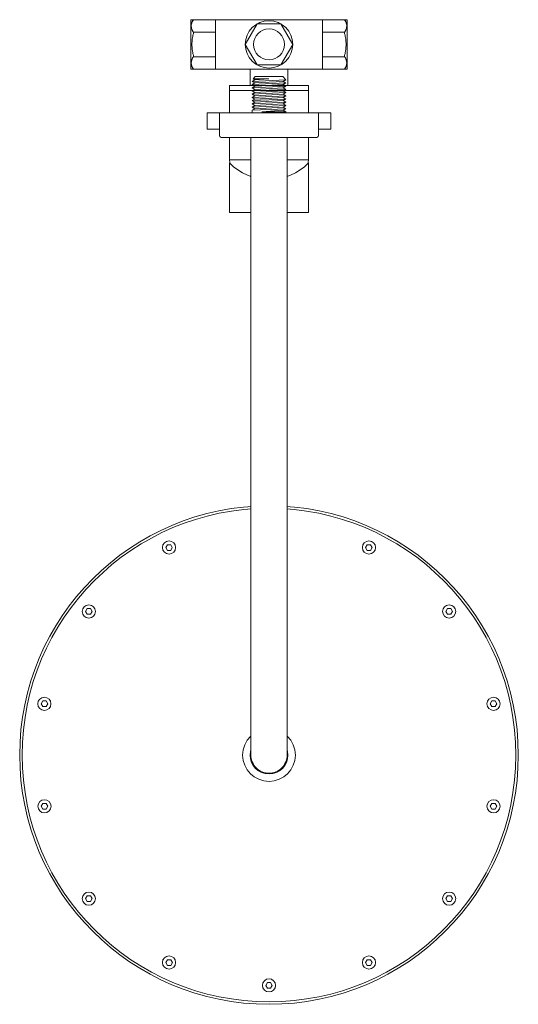
# Model space of a CAD drawing. Units: millimetres. Extents: x -1247 to 1373, y -983 to 730.
# Drawn here: x 613 to 915, y 127 to 724 of the extents above; entities that cross this region are included whole.
import ezdxf

# ---------------------------------------------------------------- set-up
doc = ezdxf.new("R2010")
doc.units = ezdxf.units.MM
doc.header["$LTSCALE"] = 10
doc.layers.add('平面図', color=7, linetype='Continuous')

# ---------------------------------------------------------------- blocks, each defined once
blk = doc.blocks.new('グループ-19')
at = {"color": 255, "linetype": 'Continuous', "lineweight": 0}
blk.add_wipeout([(740, 684.5), (788, 684.5), (788, 639.5), (740, 639.5)], dxfattribs=at)
at = {"color": 0, "linetype": 'Continuous', "lineweight": 0, "flags": 128}
blk.add_lwpolyline([(740, 684.5), (788, 684.5), (788, 639.5), (740, 639.5)], close=True, dxfattribs=at)
at = {"color": 255, "linetype": 'Continuous', "lineweight": 0}
blk.add_wipeout([(740, 684.5), (788, 684.5), (788, 681.5), (740, 681.5)], dxfattribs=at)
at = {"color": 0, "linetype": 'Continuous', "lineweight": 0, "flags": 128}
blk.add_lwpolyline([(740, 684.5), (788, 684.5), (788, 681.5), (740, 681.5)], close=True, dxfattribs=at)
blk = doc.blocks.new('グループ-20')
at = {"color": 255, "linetype": 'Continuous', "lineweight": 0}
blk.add_wipeout([(740, 639.5), (788, 639.5), (787.87, 637.72), (787.5, 635.97), (786.87, 634.3), (786.02, 632.73), (784.96, 631.3), (783.7, 630.03), (782.27, 628.95), (780.71, 628.09), (780.52, 628), (747.48, 628), (747.29, 628.09), (745.73, 628.95), (744.3, 630.03), (743.04, 631.3), (741.98, 632.73), (741.13, 634.3), (740.5, 635.97), (740.13, 637.72)], dxfattribs=at)
at = {"color": 0, "linetype": 'Continuous', "lineweight": 0, "flags": 128}
blk.add_lwpolyline([(740, 639.5), (788, 639.5, -0.292222), (780.71, 628.09), (780.52, 628), (747.48, 628), (747.29, 628.09, -0.292222)], format="xyb", close=True, dxfattribs=at)
at = {"color": 0}
blk.add_blockref('グループ-19', (0, 0), dxfattribs=at)
blk = doc.blocks.new('グループ-21')
at = {"color": 255, "linetype": 'Continuous', "lineweight": 0}
blk.add_wipeout([(740, 637.5), (740, 607.5), (788, 607.5), (788, 637.5), (785.54, 635.25), (782.87, 633.26), (780.01, 631.53), (777, 630.1), (773.86, 628.97), (770.63, 628.16), (767.33, 627.66), (764, 627.5), (760.67, 627.66), (757.37, 628.16), (754.14, 628.97), (751, 630.1), (747.99, 631.53), (745.13, 633.26), (742.46, 635.25)], dxfattribs=at)
at = {"color": 0, "linetype": 'Continuous', "lineweight": 0, "flags": 128}
blk.add_lwpolyline([(740, 637.5), (740, 607.5), (788, 607.5), (788, 637.5, -0.2), (764, 627.5, -0.2)], format="xyb", close=True, dxfattribs=at)
at = {"color": 0, "linetype": 'Continuous', "lineweight": 0}
blk.add_circle((764, 620), 4.5, dxfattribs=at)
blk = doc.blocks.new('グループ-22')
at = {"color": 255, "linetype": 'Continuous', "lineweight": 0}
blk.add_wipeout([(811.5, 721.95), (811.5, 697.05), (809.93, 694.5), (796.5, 694.5), (796.5, 724.5), (809.93, 724.5)], dxfattribs=at)
at = {"color": 0, "linetype": 'Continuous', "lineweight": 0}
for p, q in [((796.5, 717), (809.93, 717)), ((796.5, 702), (809.93, 702))]:
    blk.add_line(p, q, dxfattribs=at)
at = {"color": 0, "linetype": 'Continuous', "lineweight": 0, "flags": 128}
blk.add_lwpolyline([(811.5, 721.95), (811.5, 697.05), (809.93, 694.5), (796.5, 694.5), (796.5, 724.5), (809.93, 724.5)], close=True, dxfattribs=at)
at = {"color": 0, "linetype": 'Continuous', "lineweight": 0}
for points in [[(809.93, 724.5), (811.17, 722.8), (811.17, 718.7), (809.93, 717)], [(809.93, 702), (811.17, 700.3), (811.17, 696.2), (809.93, 694.5)]]:
    blk.add_open_spline(points, degree=2, dxfattribs=at)
blk = doc.blocks.new('グループ-23')
at = {"color": 0}
blk.add_blockref('グループ-22', (0, 0), dxfattribs=at)
at = {"color": 0, "linetype": 'Continuous', "lineweight": 0}
blk.add_open_spline([(809.67, 717), (811.86, 709.5), (809.67, 702)], degree=2, dxfattribs=at)
blk = doc.blocks.new('グループ-24')
at = {"color": 255, "linetype": 'Continuous', "lineweight": 0}
blk.add_wipeout([(716.5, 721.95), (716.5, 697.05), (718.07, 694.5), (731.5, 694.5), (731.5, 724.5), (718.07, 724.5)], dxfattribs=at)
at = {"color": 0, "linetype": 'Continuous', "lineweight": 0}
for p, q in [((731.5, 717), (718.07, 717)), ((731.5, 702), (718.07, 702))]:
    blk.add_line(p, q, dxfattribs=at)
at = {"color": 0, "linetype": 'Continuous', "lineweight": 0, "flags": 128}
blk.add_lwpolyline([(716.5, 721.95), (716.5, 697.05), (718.07, 694.5), (731.5, 694.5), (731.5, 724.5), (718.07, 724.5)], close=True, dxfattribs=at)
at = {"color": 0, "linetype": 'Continuous', "lineweight": 0}
for points in [[(718.07, 724.5), (716.83, 722.8), (716.83, 718.7), (718.07, 717)], [(718.07, 702), (716.83, 700.3), (716.83, 696.2), (718.07, 694.5)]]:
    blk.add_open_spline(points, degree=2, dxfattribs=at)
blk = doc.blocks.new('グループ-25')
at = {"color": 0}
blk.add_blockref('グループ-24', (0, 0), dxfattribs=at)
at = {"color": 0, "linetype": 'Continuous', "lineweight": 0}
blk.add_open_spline([(718.33, 717), (716.14, 709.5), (718.33, 702)], degree=2, dxfattribs=at)
blk = doc.blocks.new('グループ-26')
at = {"color": 255, "linetype": 'Continuous', "lineweight": 0}
blk.add_wipeout([(778.4, 709.5), (778.33, 708.09), (778.12, 706.69), (777.78, 705.32), (777.3, 703.99), (776.7, 702.71), (775.97, 701.5), (775.13, 700.36), (774.18, 699.32), (773.14, 698.37), (772, 697.53), (770.79, 696.8), (769.51, 696.2), (768.18, 695.72), (766.81, 695.38), (765.41, 695.17), (764, 695.1), (762.59, 695.17), (761.19, 695.38), (759.82, 695.72), (758.49, 696.2), (757.21, 696.8), (756, 697.53), (754.86, 698.37), (753.82, 699.32), (752.87, 700.36), (752.03, 701.5), (751.3, 702.71), (750.7, 703.99), (750.22, 705.32), (749.88, 706.69), (749.67, 708.09), (749.6, 709.5), (749.67, 710.91), (749.88, 712.31), (750.22, 713.68), (750.7, 715.01), (751.3, 716.29), (752.03, 717.5), (752.87, 718.64), (753.82, 719.68), (754.86, 720.63), (756, 721.47), (757.21, 722.2), (758.49, 722.8), (759.82, 723.28), (761.19, 723.62), (762.59, 723.83), (764, 723.9), (765.41, 723.83), (766.81, 723.62), (768.18, 723.28), (769.51, 722.8), (770.79, 722.2), (772, 721.47), (773.14, 720.63), (774.18, 719.68), (775.13, 718.64), (775.97, 717.5), (776.7, 716.29), (777.3, 715.01), (777.78, 713.68), (778.12, 712.31), (778.33, 710.91)], dxfattribs=at)
at = {"color": 0, "linetype": 'Continuous', "lineweight": 0}
blk.add_circle((764, 709.5), 14.4, dxfattribs=at)
at = {"color": 255, "linetype": 'Continuous', "lineweight": 0}
blk.add_wipeout([(749.6, 709.5), (756.8, 697.03), (771.2, 697.03), (778.4, 709.5), (771.2, 721.97), (756.8, 721.97)], dxfattribs=at)
at = {"color": 0, "linetype": 'Continuous', "lineweight": 0, "flags": 128}
blk.add_lwpolyline([(749.6, 709.5), (756.8, 697.03), (771.2, 697.03), (778.4, 709.5), (771.2, 721.97), (756.8, 721.97)], close=True, dxfattribs=at)
at = {"color": 0, "linetype": 'Continuous', "lineweight": 0}
blk.add_circle((764, 709.5), 9.4, dxfattribs=at)
blk = doc.blocks.new('グループ-27')
at = {"color": 0}
blk.add_blockref('グループ-26', (0, 0), dxfattribs=at)
blk = doc.blocks.new('グループ-28')
at = {"color": 0}
blk.add_blockref('グループ-20', (0, 0), dxfattribs=at)
blk.add_blockref('グループ-21', (0, 0), dxfattribs=at)
at = {"color": 255, "linetype": 'Continuous', "lineweight": 0}
blk.add_wipeout([(752.5, 694.5), (775.5, 694.5), (775.5, 684.5), (752.5, 684.5)], dxfattribs=at)
at = {"color": 0, "linetype": 'Continuous', "lineweight": 0, "flags": 128}
blk.add_lwpolyline([(752.5, 694.5), (775.5, 694.5), (775.5, 684.5), (752.5, 684.5)], close=True, dxfattribs=at)
at = {"color": 255, "linetype": 'Continuous', "lineweight": 0}
blk.add_wipeout([(716.5, 724.5), (811.5, 724.5), (811.5, 694.5), (716.5, 694.5)], dxfattribs=at)
at = {"color": 0, "linetype": 'Continuous', "lineweight": 0, "flags": 128}
blk.add_lwpolyline([(716.5, 724.5), (811.5, 724.5), (811.5, 694.5), (716.5, 694.5)], close=True, dxfattribs=at)
at = {"color": 0}
for name in ['グループ-25', 'グループ-27', 'グループ-23']:
    blk.add_blockref(name, (0, 0), dxfattribs=at)
blk = doc.blocks.new('グループ-29')
at = {"color": 0}
blk.add_blockref('グループ-28', (0, 0), dxfattribs=at)
at = {"color": 255, "linetype": 'Continuous', "lineweight": 0}
blk.add_wipeout([(726.5, 668), (801.5, 668), (801.5, 658), (726.5, 658)], dxfattribs=at)
at = {"color": 0, "linetype": 'Continuous', "lineweight": 0, "flags": 128}
blk.add_lwpolyline([(726.5, 668), (801.5, 668), (801.5, 658), (726.5, 658)], close=True, dxfattribs=at)
blk = doc.blocks.new('グループ-30')
at = {"color": 255, "linetype": 'Continuous', "lineweight": 0}
blk.add_wipeout([(768, 138.15), (767.98, 137.76), (767.92, 137.37), (767.83, 136.99), (767.7, 136.62), (767.53, 136.26), (767.33, 135.93), (767.09, 135.61), (766.83, 135.32), (766.54, 135.06), (766.22, 134.82), (765.89, 134.62), (765.53, 134.45), (765.16, 134.32), (764.78, 134.23), (764.39, 134.17), (764, 134.15), (763.61, 134.17), (763.22, 134.23), (762.84, 134.32), (762.47, 134.45), (762.11, 134.62), (761.78, 134.82), (761.46, 135.06), (761.17, 135.32), (760.91, 135.61), (760.67, 135.93), (760.47, 136.26), (760.3, 136.62), (760.17, 136.99), (760.08, 137.37), (760.02, 137.76), (760, 138.15), (760.02, 138.54), (760.08, 138.93), (760.17, 139.31), (760.3, 139.68), (760.47, 140.04), (760.67, 140.37), (760.91, 140.69), (761.17, 140.98), (761.46, 141.24), (761.78, 141.48), (762.11, 141.68), (762.47, 141.85), (762.84, 141.98), (763.22, 142.07), (763.61, 142.13), (764, 142.15), (764.39, 142.13), (764.78, 142.07), (765.16, 141.98), (765.53, 141.85), (765.89, 141.68), (766.22, 141.48), (766.54, 141.24), (766.83, 140.98), (767.09, 140.69), (767.33, 140.37), (767.53, 140.04), (767.7, 139.68), (767.83, 139.31), (767.92, 138.93), (767.98, 138.54)], dxfattribs=at)
at = {"color": 0, "linetype": 'Continuous', "lineweight": 0}
blk.add_circle((764, 138.15), 4, dxfattribs=at)
at = {"color": 255, "linetype": 'Continuous', "lineweight": 0}
blk.add_wipeout([(766, 138.15), (765, 136.42), (763, 136.42), (762, 138.15), (763, 139.88), (765, 139.88)], dxfattribs=at)
at = {"color": 0, "linetype": 'Continuous', "lineweight": 0, "flags": 128}
blk.add_lwpolyline([(766, 138.15), (765, 136.42), (763, 136.42), (762, 138.15), (763, 139.88), (765, 139.88), (766, 138.15)], dxfattribs=at)
blk = doc.blocks.new('グループ-31')
at = {"color": 255, "linetype": 'Continuous', "lineweight": 0}
blk.add_wipeout([(768, 417.85), (767.98, 417.46), (767.92, 417.07), (767.83, 416.69), (767.7, 416.32), (767.53, 415.96), (767.33, 415.63), (767.09, 415.31), (766.83, 415.02), (766.54, 414.76), (766.22, 414.52), (765.89, 414.32), (765.53, 414.15), (765.16, 414.02), (764.78, 413.93), (764.39, 413.87), (764, 413.85), (763.61, 413.87), (763.22, 413.93), (762.84, 414.02), (762.47, 414.15), (762.11, 414.32), (761.78, 414.52), (761.46, 414.76), (761.17, 415.02), (760.91, 415.31), (760.67, 415.63), (760.47, 415.96), (760.3, 416.32), (760.17, 416.69), (760.08, 417.07), (760.02, 417.46), (760, 417.85), (760.02, 418.24), (760.08, 418.63), (760.17, 419.01), (760.3, 419.38), (760.47, 419.74), (760.67, 420.07), (760.91, 420.39), (761.17, 420.68), (761.46, 420.94), (761.78, 421.18), (762.11, 421.38), (762.47, 421.55), (762.84, 421.68), (763.22, 421.77), (763.61, 421.83), (764, 421.85), (764.39, 421.83), (764.78, 421.77), (765.16, 421.68), (765.53, 421.55), (765.89, 421.38), (766.22, 421.18), (766.54, 420.94), (766.83, 420.68), (767.09, 420.39), (767.33, 420.07), (767.53, 419.74), (767.7, 419.38), (767.83, 419.01), (767.92, 418.63), (767.98, 418.24)], dxfattribs=at)
at = {"color": 0, "linetype": 'Continuous', "lineweight": 0}
blk.add_circle((764, 417.85), 4, dxfattribs=at)
at = {"color": 255, "linetype": 'Continuous', "lineweight": 0}
blk.add_wipeout([(766, 417.85), (765, 419.58), (763, 419.58), (762, 417.85), (763, 416.12), (765, 416.12)], dxfattribs=at)
at = {"color": 0, "linetype": 'Continuous', "lineweight": 0, "flags": 128}
blk.add_lwpolyline([(766, 417.85), (765, 419.58), (763, 419.58), (762, 417.85), (763, 416.12), (765, 416.12), (766, 417.85)], dxfattribs=at)
blk = doc.blocks.new('グループ-32')
at = {"color": 255, "linetype": 'Continuous', "lineweight": 0}
blk.add_wipeout([(828.68, 404), (828.66, 403.61), (828.6, 403.22), (828.51, 402.84), (828.37, 402.47), (828.21, 402.11), (828, 401.78), (827.77, 401.46), (827.51, 401.17), (827.22, 400.91), (826.9, 400.67), (826.56, 400.47), (826.21, 400.3), (825.84, 400.17), (825.46, 400.08), (825.07, 400.02), (824.68, 400), (824.29, 400.02), (823.9, 400.08), (823.52, 400.17), (823.15, 400.3), (822.79, 400.47), (822.46, 400.67), (822.14, 400.91), (821.85, 401.17), (821.59, 401.46), (821.35, 401.78), (821.15, 402.11), (820.98, 402.47), (820.85, 402.84), (820.76, 403.22), (820.7, 403.61), (820.68, 404), (820.7, 404.39), (820.76, 404.78), (820.85, 405.16), (820.98, 405.53), (821.15, 405.89), (821.35, 406.22), (821.59, 406.54), (821.85, 406.83), (822.14, 407.09), (822.46, 407.33), (822.79, 407.53), (823.15, 407.7), (823.52, 407.83), (823.9, 407.92), (824.29, 407.98), (824.68, 408), (825.07, 407.98), (825.46, 407.92), (825.84, 407.83), (826.21, 407.7), (826.56, 407.53), (826.9, 407.33), (827.22, 407.09), (827.51, 406.83), (827.77, 406.54), (828, 406.22), (828.21, 405.89), (828.37, 405.53), (828.51, 405.16), (828.6, 404.78), (828.66, 404.39)], dxfattribs=at)
at = {"color": 0, "linetype": 'Continuous', "lineweight": 0}
blk.add_circle((824.68, 404), 4, dxfattribs=at)
at = {"color": 255, "linetype": 'Continuous', "lineweight": 0}
blk.add_wipeout([(826.68, 404), (825.68, 405.73), (823.68, 405.73), (822.68, 404), (823.68, 402.27), (825.68, 402.27)], dxfattribs=at)
at = {"color": 0, "linetype": 'Continuous', "lineweight": 0, "flags": 128}
blk.add_lwpolyline([(826.68, 404), (825.68, 405.73), (823.68, 405.73), (822.68, 404), (823.68, 402.27), (825.68, 402.27), (826.68, 404)], dxfattribs=at)
blk = doc.blocks.new('グループ-33')
at = {"color": 255, "linetype": 'Continuous', "lineweight": 0}
blk.add_wipeout([(877.34, 365.2), (877.32, 364.8), (877.26, 364.42), (877.17, 364.03), (877.03, 363.66), (876.87, 363.31), (876.66, 362.97), (876.43, 362.66), (876.17, 362.37), (875.88, 362.1), (875.56, 361.87), (875.22, 361.67), (874.87, 361.5), (874.5, 361.37), (874.12, 361.27), (873.73, 361.21), (873.34, 361.2), (872.95, 361.21), (872.56, 361.27), (872.18, 361.37), (871.81, 361.5), (871.45, 361.67), (871.12, 361.87), (870.8, 362.1), (870.51, 362.37), (870.25, 362.66), (870.01, 362.97), (869.81, 363.31), (869.64, 363.66), (869.51, 364.03), (869.42, 364.42), (869.36, 364.8), (869.34, 365.2), (869.36, 365.59), (869.42, 365.98), (869.51, 366.36), (869.64, 366.73), (869.81, 367.08), (870.01, 367.42), (870.25, 367.73), (870.51, 368.02), (870.8, 368.29), (871.12, 368.52), (871.45, 368.72), (871.81, 368.89), (872.18, 369.02), (872.56, 369.12), (872.95, 369.18), (873.34, 369.2), (873.73, 369.18), (874.12, 369.12), (874.5, 369.02), (874.87, 368.89), (875.22, 368.72), (875.56, 368.52), (875.88, 368.29), (876.17, 368.02), (876.43, 367.73), (876.66, 367.42), (876.87, 367.08), (877.03, 366.73), (877.17, 366.36), (877.26, 365.98), (877.32, 365.59)], dxfattribs=at)
at = {"color": 0, "linetype": 'Continuous', "lineweight": 0}
blk.add_circle((873.34, 365.2), 4, dxfattribs=at)
at = {"color": 255, "linetype": 'Continuous', "lineweight": 0}
blk.add_wipeout([(875.34, 365.2), (874.34, 366.93), (872.34, 366.93), (871.34, 365.2), (872.34, 363.46), (874.34, 363.46)], dxfattribs=at)
at = {"color": 0, "linetype": 'Continuous', "lineweight": 0, "flags": 128}
blk.add_lwpolyline([(875.34, 365.2), (874.34, 366.93), (872.34, 366.93), (871.34, 365.2), (872.34, 363.46), (874.34, 363.46), (875.34, 365.2)], dxfattribs=at)
blk = doc.blocks.new('グループ-34')
at = {"color": 255, "linetype": 'Continuous', "lineweight": 0}
blk.add_wipeout([(904.34, 309.12), (904.32, 308.73), (904.27, 308.34), (904.17, 307.96), (904.04, 307.59), (903.87, 307.24), (903.67, 306.9), (903.44, 306.58), (903.17, 306.29), (902.88, 306.03), (902.57, 305.8), (902.23, 305.59), (901.87, 305.43), (901.5, 305.29), (901.12, 305.2), (900.74, 305.14), (900.34, 305.12), (899.95, 305.14), (899.56, 305.2), (899.18, 305.29), (898.81, 305.43), (898.46, 305.59), (898.12, 305.8), (897.81, 306.03), (897.51, 306.29), (897.25, 306.58), (897.02, 306.9), (896.82, 307.24), (896.65, 307.59), (896.52, 307.96), (896.42, 308.34), (896.36, 308.73), (896.34, 309.12), (896.36, 309.51), (896.42, 309.9), (896.52, 310.28), (896.65, 310.65), (896.82, 311.01), (897.02, 311.34), (897.25, 311.66), (897.51, 311.95), (897.81, 312.21), (898.12, 312.45), (898.46, 312.65), (898.81, 312.82), (899.18, 312.95), (899.56, 313.04), (899.95, 313.1), (900.34, 313.12), (900.74, 313.1), (901.12, 313.04), (901.5, 312.95), (901.87, 312.82), (902.23, 312.65), (902.57, 312.45), (902.88, 312.21), (903.17, 311.95), (903.44, 311.66), (903.67, 311.34), (903.87, 311.01), (904.04, 310.65), (904.17, 310.28), (904.27, 309.9), (904.32, 309.51)], dxfattribs=at)
at = {"color": 0, "linetype": 'Continuous', "lineweight": 0}
blk.add_circle((900.34, 309.12), 4, dxfattribs=at)
at = {"color": 255, "linetype": 'Continuous', "lineweight": 0}
blk.add_wipeout([(902.34, 309.12), (901.34, 310.85), (899.34, 310.85), (898.34, 309.12), (899.34, 307.39), (901.34, 307.39)], dxfattribs=at)
at = {"color": 0, "linetype": 'Continuous', "lineweight": 0, "flags": 128}
blk.add_lwpolyline([(902.34, 309.12), (901.34, 310.85), (899.34, 310.85), (898.34, 309.12), (899.34, 307.39), (901.34, 307.39), (902.34, 309.12)], dxfattribs=at)
blk = doc.blocks.new('グループ-35')
at = {"color": 255, "linetype": 'Continuous', "lineweight": 0}
blk.add_wipeout([(904.34, 246.88), (904.32, 246.49), (904.27, 246.1), (904.17, 245.72), (904.04, 245.35), (903.87, 245), (903.67, 244.66), (903.44, 244.34), (903.17, 244.05), (902.88, 243.79), (902.57, 243.56), (902.23, 243.35), (901.87, 243.19), (901.51, 243.05), (901.12, 242.96), (900.74, 242.9), (900.34, 242.88), (899.95, 242.9), (899.56, 242.96), (899.18, 243.05), (898.81, 243.19), (898.46, 243.35), (898.12, 243.56), (897.81, 243.79), (897.52, 244.05), (897.25, 244.34), (897.02, 244.66), (896.82, 245), (896.65, 245.35), (896.52, 245.72), (896.42, 246.1), (896.36, 246.49), (896.34, 246.88), (896.36, 247.27), (896.42, 247.66), (896.52, 248.04), (896.65, 248.41), (896.82, 248.77), (897.02, 249.1), (897.25, 249.42), (897.52, 249.71), (897.81, 249.97), (898.12, 250.21), (898.46, 250.41), (898.81, 250.58), (899.18, 250.71), (899.56, 250.81), (899.95, 250.86), (900.34, 250.88), (900.74, 250.86), (901.12, 250.81), (901.51, 250.71), (901.87, 250.58), (902.23, 250.41), (902.57, 250.21), (902.88, 249.97), (903.17, 249.71), (903.44, 249.42), (903.67, 249.1), (903.87, 248.77), (904.04, 248.41), (904.17, 248.04), (904.27, 247.66), (904.32, 247.27)], dxfattribs=at)
at = {"color": 0, "linetype": 'Continuous', "lineweight": 0}
blk.add_circle((900.34, 246.88), 4, dxfattribs=at)
at = {"color": 255, "linetype": 'Continuous', "lineweight": 0}
blk.add_wipeout([(902.34, 246.88), (901.34, 248.61), (899.34, 248.61), (898.34, 246.88), (899.34, 245.15), (901.34, 245.15)], dxfattribs=at)
at = {"color": 0, "linetype": 'Continuous', "lineweight": 0, "flags": 128}
blk.add_lwpolyline([(902.34, 246.88), (901.34, 248.61), (899.34, 248.61), (898.34, 246.88), (899.34, 245.15), (901.34, 245.15), (902.34, 246.88)], dxfattribs=at)
blk = doc.blocks.new('グループ-36')
at = {"color": 255, "linetype": 'Continuous', "lineweight": 0}
blk.add_wipeout([(877.34, 190.81), (877.32, 190.42), (877.26, 190.03), (877.17, 189.65), (877.04, 189.28), (876.87, 188.92), (876.67, 188.58), (876.43, 188.27), (876.17, 187.98), (875.88, 187.72), (875.56, 187.48), (875.23, 187.28), (874.87, 187.11), (874.5, 186.98), (874.12, 186.88), (873.73, 186.83), (873.34, 186.81), (872.95, 186.83), (872.56, 186.88), (872.18, 186.98), (871.81, 187.11), (871.46, 187.28), (871.12, 187.48), (870.8, 187.72), (870.51, 187.98), (870.25, 188.27), (870.01, 188.58), (869.81, 188.92), (869.65, 189.28), (869.51, 189.65), (869.42, 190.03), (869.36, 190.42), (869.34, 190.81), (869.36, 191.2), (869.42, 191.59), (869.51, 191.97), (869.65, 192.34), (869.81, 192.69), (870.01, 193.03), (870.25, 193.34), (870.51, 193.64), (870.8, 193.9), (871.12, 194.13), (871.46, 194.33), (871.81, 194.5), (872.18, 194.63), (872.56, 194.73), (872.95, 194.79), (873.34, 194.81), (873.73, 194.79), (874.12, 194.73), (874.5, 194.63), (874.87, 194.5), (875.23, 194.33), (875.56, 194.13), (875.88, 193.9), (876.17, 193.64), (876.43, 193.34), (876.67, 193.03), (876.87, 192.69), (877.04, 192.34), (877.17, 191.97), (877.26, 191.59), (877.32, 191.2)], dxfattribs=at)
at = {"color": 0, "linetype": 'Continuous', "lineweight": 0}
blk.add_circle((873.34, 190.81), 4, dxfattribs=at)
at = {"color": 255, "linetype": 'Continuous', "lineweight": 0}
blk.add_wipeout([(875.34, 190.81), (874.34, 192.54), (872.34, 192.54), (871.34, 190.81), (872.34, 189.08), (874.34, 189.08)], dxfattribs=at)
at = {"color": 0, "linetype": 'Continuous', "lineweight": 0, "flags": 128}
blk.add_lwpolyline([(875.34, 190.81), (874.34, 192.54), (872.34, 192.54), (871.34, 190.81), (872.34, 189.08), (874.34, 189.08), (875.34, 190.81)], dxfattribs=at)
blk = doc.blocks.new('グループ-37')
at = {"color": 255, "linetype": 'Continuous', "lineweight": 0}
blk.add_wipeout([(828.68, 152), (828.66, 151.61), (828.6, 151.22), (828.51, 150.84), (828.38, 150.47), (828.21, 150.12), (828.01, 149.78), (827.77, 149.46), (827.51, 149.17), (827.22, 148.91), (826.9, 148.68), (826.57, 148.47), (826.21, 148.31), (825.84, 148.17), (825.46, 148.08), (825.07, 148.02), (824.68, 148), (824.29, 148.02), (823.9, 148.08), (823.52, 148.17), (823.15, 148.31), (822.8, 148.47), (822.46, 148.68), (822.14, 148.91), (821.85, 149.17), (821.59, 149.46), (821.36, 149.78), (821.15, 150.12), (820.99, 150.47), (820.85, 150.84), (820.76, 151.22), (820.7, 151.61), (820.68, 152), (820.7, 152.39), (820.76, 152.78), (820.85, 153.16), (820.99, 153.53), (821.15, 153.89), (821.36, 154.22), (821.59, 154.54), (821.85, 154.83), (822.14, 155.09), (822.46, 155.33), (822.8, 155.53), (823.15, 155.7), (823.52, 155.83), (823.9, 155.92), (824.29, 155.98), (824.68, 156), (825.07, 155.98), (825.46, 155.92), (825.84, 155.83), (826.21, 155.7), (826.57, 155.53), (826.9, 155.33), (827.22, 155.09), (827.51, 154.83), (827.77, 154.54), (828.01, 154.22), (828.21, 153.89), (828.38, 153.53), (828.51, 153.16), (828.6, 152.78), (828.66, 152.39)], dxfattribs=at)
at = {"color": 0, "linetype": 'Continuous', "lineweight": 0}
blk.add_circle((824.68, 152), 4, dxfattribs=at)
at = {"color": 255, "linetype": 'Continuous', "lineweight": 0}
blk.add_wipeout([(826.68, 152), (825.68, 153.73), (823.68, 153.73), (822.68, 152), (823.68, 150.27), (825.68, 150.27)], dxfattribs=at)
at = {"color": 0, "linetype": 'Continuous', "lineweight": 0, "flags": 128}
blk.add_lwpolyline([(826.68, 152), (825.68, 153.73), (823.68, 153.73), (822.68, 152), (823.68, 150.27), (825.68, 150.27), (826.68, 152)], dxfattribs=at)
blk = doc.blocks.new('グループ-38')
at = {"color": 255, "linetype": 'Continuous', "lineweight": 0}
blk.add_wipeout([(699.31, 404), (699.33, 404.39), (699.39, 404.78), (699.49, 405.16), (699.62, 405.53), (699.79, 405.88), (699.99, 406.22), (700.22, 406.53), (700.49, 406.83), (700.78, 407.09), (701.09, 407.32), (701.43, 407.52), (701.78, 407.69), (702.15, 407.82), (702.53, 407.92), (702.92, 407.98), (703.31, 408), (703.71, 407.98), (704.09, 407.92), (704.47, 407.82), (704.84, 407.69), (705.2, 407.52), (705.54, 407.32), (705.85, 407.09), (706.14, 406.83), (706.41, 406.53), (706.64, 406.22), (706.84, 405.88), (707.01, 405.53), (707.14, 405.16), (707.24, 404.78), (707.29, 404.39), (707.31, 404), (707.29, 403.61), (707.24, 403.22), (707.14, 402.84), (707.01, 402.47), (706.84, 402.11), (706.64, 401.77), (706.41, 401.46), (706.14, 401.17), (705.85, 400.9), (705.54, 400.67), (705.2, 400.47), (704.84, 400.3), (704.48, 400.17), (704.09, 400.07), (703.71, 400.02), (703.31, 400), (702.92, 400.02), (702.53, 400.07), (702.15, 400.17), (701.78, 400.3), (701.43, 400.47), (701.09, 400.67), (700.78, 400.9), (700.49, 401.17), (700.22, 401.46), (699.99, 401.77), (699.79, 402.11), (699.62, 402.47), (699.49, 402.84), (699.39, 403.22), (699.33, 403.6)], dxfattribs=at)
at = {"color": 0, "linetype": 'Continuous', "lineweight": 0}
blk.add_circle((703.31, 404), 4, dxfattribs=at)
at = {"color": 255, "linetype": 'Continuous', "lineweight": 0}
blk.add_wipeout([(701.31, 404), (702.31, 405.73), (704.31, 405.73), (705.31, 404), (704.31, 402.26), (702.31, 402.26)], dxfattribs=at)
at = {"color": 0, "linetype": 'Continuous', "lineweight": 0, "flags": 128}
blk.add_lwpolyline([(701.31, 404), (702.31, 405.73), (704.31, 405.73), (705.31, 404), (704.31, 402.26), (702.31, 402.26), (701.31, 404)], dxfattribs=at)
blk = doc.blocks.new('グループ-39')
at = {"color": 255, "linetype": 'Continuous', "lineweight": 0}
blk.add_wipeout([(650.66, 365.19), (650.68, 365.58), (650.73, 365.97), (650.83, 366.35), (650.96, 366.72), (651.13, 367.07), (651.33, 367.41), (651.56, 367.73), (651.83, 368.02), (652.12, 368.28), (652.43, 368.51), (652.77, 368.72), (653.13, 368.88), (653.49, 369.02), (653.88, 369.11), (654.26, 369.17), (654.66, 369.19), (655.05, 369.17), (655.44, 369.11), (655.82, 369.02), (656.19, 368.88), (656.54, 368.72), (656.88, 368.52), (657.19, 368.28), (657.48, 368.02), (657.75, 367.73), (657.98, 367.41), (658.18, 367.07), (658.35, 366.72), (658.48, 366.35), (658.58, 365.97), (658.64, 365.58), (658.66, 365.19), (658.64, 364.8), (658.58, 364.41), (658.48, 364.03), (658.35, 363.66), (658.18, 363.3), (657.98, 362.97), (657.75, 362.65), (657.48, 362.36), (657.19, 362.1), (656.88, 361.86), (656.54, 361.66), (656.19, 361.49), (655.82, 361.36), (655.44, 361.27), (655.05, 361.21), (654.66, 361.19), (654.26, 361.21), (653.88, 361.27), (653.5, 361.36), (653.13, 361.49), (652.77, 361.66), (652.43, 361.86), (652.12, 362.1), (651.83, 362.36), (651.56, 362.65), (651.33, 362.97), (651.13, 363.3), (650.96, 363.66), (650.83, 364.03), (650.73, 364.41), (650.68, 364.8)], dxfattribs=at)
at = {"color": 0, "linetype": 'Continuous', "lineweight": 0}
blk.add_circle((654.66, 365.19), 4, dxfattribs=at)
at = {"color": 255, "linetype": 'Continuous', "lineweight": 0}
blk.add_wipeout([(652.66, 365.19), (653.66, 366.92), (655.66, 366.92), (656.66, 365.19), (655.66, 363.46), (653.66, 363.46)], dxfattribs=at)
at = {"color": 0, "linetype": 'Continuous', "lineweight": 0, "flags": 128}
blk.add_lwpolyline([(652.66, 365.19), (653.66, 366.92), (655.66, 366.92), (656.66, 365.19), (655.66, 363.46), (653.66, 363.46), (652.66, 365.19)], dxfattribs=at)
blk = doc.blocks.new('グループ-40')
at = {"color": 255, "linetype": 'Continuous', "lineweight": 0}
blk.add_wipeout([(623.65, 309.11), (623.67, 309.5), (623.73, 309.89), (623.83, 310.27), (623.96, 310.64), (624.13, 311), (624.33, 311.33), (624.56, 311.65), (624.83, 311.94), (625.12, 312.2), (625.43, 312.44), (625.77, 312.64), (626.12, 312.81), (626.49, 312.94), (626.87, 313.04), (627.26, 313.09), (627.65, 313.11), (628.05, 313.09), (628.43, 313.04), (628.82, 312.94), (629.19, 312.81), (629.54, 312.64), (629.88, 312.44), (630.19, 312.2), (630.48, 311.94), (630.75, 311.65), (630.98, 311.34), (631.18, 311), (631.35, 310.64), (631.48, 310.27), (631.58, 309.89), (631.64, 309.51), (631.65, 309.11), (631.64, 308.72), (631.58, 308.33), (631.48, 307.95), (631.35, 307.58), (631.18, 307.23), (630.98, 306.89), (630.75, 306.58), (630.48, 306.28), (630.19, 306.02), (629.88, 305.79), (629.54, 305.59), (629.19, 305.42), (628.82, 305.29), (628.44, 305.19), (628.05, 305.13), (627.66, 305.11), (627.26, 305.13), (626.87, 305.19), (626.49, 305.28), (626.12, 305.42), (625.77, 305.58), (625.43, 305.79), (625.12, 306.02), (624.83, 306.28), (624.56, 306.57), (624.33, 306.89), (624.13, 307.23), (623.96, 307.58), (623.83, 307.95), (623.73, 308.33), (623.67, 308.72)], dxfattribs=at)
at = {"color": 0, "linetype": 'Continuous', "lineweight": 0}
blk.add_circle((627.65, 309.11), 4, dxfattribs=at)
at = {"color": 255, "linetype": 'Continuous', "lineweight": 0}
blk.add_wipeout([(625.65, 309.11), (626.65, 310.84), (628.65, 310.84), (629.65, 309.11), (628.65, 307.38), (626.65, 307.38)], dxfattribs=at)
at = {"color": 0, "linetype": 'Continuous', "lineweight": 0, "flags": 128}
blk.add_lwpolyline([(625.65, 309.11), (626.65, 310.84), (628.65, 310.84), (629.65, 309.11), (628.65, 307.38), (626.65, 307.38), (625.65, 309.11)], dxfattribs=at)
blk = doc.blocks.new('グループ-41')
at = {"color": 255, "linetype": 'Continuous', "lineweight": 0}
blk.add_wipeout([(623.66, 246.87), (623.68, 247.27), (623.73, 247.65), (623.83, 248.04), (623.96, 248.4), (624.13, 248.76), (624.33, 249.1), (624.57, 249.41), (624.83, 249.7), (625.12, 249.97), (625.44, 250.2), (625.77, 250.4), (626.13, 250.57), (626.5, 250.7), (626.88, 250.8), (627.27, 250.86), (627.66, 250.87), (628.05, 250.86), (628.44, 250.8), (628.82, 250.7), (629.19, 250.57), (629.54, 250.4), (629.88, 250.2), (630.2, 249.97), (630.49, 249.7), (630.75, 249.41), (630.98, 249.1), (631.19, 248.76), (631.35, 248.41), (631.49, 248.04), (631.58, 247.65), (631.64, 247.27), (631.66, 246.87), (631.64, 246.48), (631.58, 246.09), (631.49, 245.71), (631.35, 245.34), (631.19, 244.99), (630.98, 244.65), (630.75, 244.34), (630.49, 244.05), (630.2, 243.78), (629.88, 243.55), (629.54, 243.35), (629.19, 243.18), (628.82, 243.05), (628.44, 242.95), (628.05, 242.89), (627.66, 242.87), (627.27, 242.89), (626.88, 242.95), (626.5, 243.05), (626.13, 243.18), (625.77, 243.35), (625.44, 243.55), (625.12, 243.78), (624.83, 244.05), (624.57, 244.34), (624.33, 244.65), (624.13, 244.99), (623.96, 245.34), (623.83, 245.71), (623.73, 246.09), (623.68, 246.48)], dxfattribs=at)
at = {"color": 0, "linetype": 'Continuous', "lineweight": 0}
blk.add_circle((627.66, 246.87), 4, dxfattribs=at)
at = {"color": 255, "linetype": 'Continuous', "lineweight": 0}
blk.add_wipeout([(625.66, 246.87), (626.66, 248.61), (628.66, 248.61), (629.66, 246.87), (628.66, 245.14), (626.66, 245.14)], dxfattribs=at)
at = {"color": 0, "linetype": 'Continuous', "lineweight": 0, "flags": 128}
blk.add_lwpolyline([(625.66, 246.87), (626.66, 248.61), (628.66, 248.61), (629.66, 246.87), (628.66, 245.14), (626.66, 245.14), (625.66, 246.87)], dxfattribs=at)
blk = doc.blocks.new('グループ-42')
at = {"color": 255, "linetype": 'Continuous', "lineweight": 0}
blk.add_wipeout([(650.66, 190.8), (650.68, 191.19), (650.74, 191.58), (650.84, 191.96), (650.97, 192.33), (651.14, 192.69), (651.34, 193.02), (651.57, 193.34), (651.84, 193.63), (652.13, 193.89), (652.44, 194.13), (652.78, 194.33), (653.13, 194.5), (653.5, 194.63), (653.88, 194.72), (654.27, 194.78), (654.66, 194.8), (655.06, 194.78), (655.44, 194.72), (655.83, 194.63), (656.19, 194.5), (656.55, 194.33), (656.89, 194.13), (657.2, 193.89), (657.49, 193.63), (657.76, 193.34), (657.99, 193.02), (658.19, 192.69), (658.36, 192.33), (658.49, 191.96), (658.59, 191.58), (658.65, 191.19), (658.66, 190.8), (658.65, 190.41), (658.59, 190.02), (658.49, 189.64), (658.36, 189.27), (658.19, 188.92), (657.99, 188.58), (657.76, 188.26), (657.49, 187.97), (657.2, 187.71), (656.89, 187.47), (656.55, 187.27), (656.2, 187.11), (655.83, 186.97), (655.44, 186.88), (655.06, 186.82), (654.66, 186.8), (654.27, 186.82), (653.88, 186.88), (653.5, 186.97), (653.13, 187.1), (652.78, 187.27), (652.44, 187.47), (652.13, 187.71), (651.84, 187.97), (651.57, 188.26), (651.34, 188.58), (651.14, 188.91), (650.97, 189.27), (650.84, 189.64), (650.74, 190.02), (650.68, 190.41)], dxfattribs=at)
at = {"color": 0, "linetype": 'Continuous', "lineweight": 0}
blk.add_circle((654.66, 190.8), 4, dxfattribs=at)
at = {"color": 255, "linetype": 'Continuous', "lineweight": 0}
blk.add_wipeout([(652.66, 190.8), (653.66, 192.53), (655.66, 192.53), (656.66, 190.8), (655.66, 189.07), (653.66, 189.07)], dxfattribs=at)
at = {"color": 0, "linetype": 'Continuous', "lineweight": 0, "flags": 128}
blk.add_lwpolyline([(652.66, 190.8), (653.66, 192.53), (655.66, 192.53), (656.66, 190.8), (655.66, 189.07), (653.66, 189.07), (652.66, 190.8)], dxfattribs=at)
blk = doc.blocks.new('グループ-43')
at = {"color": 255, "linetype": 'Continuous', "lineweight": 0}
blk.add_wipeout([(699.33, 152), (699.34, 152.39), (699.4, 152.78), (699.5, 153.16), (699.63, 153.53), (699.8, 153.88), (700, 154.22), (700.23, 154.53), (700.5, 154.83), (700.79, 155.09), (701.1, 155.32), (701.44, 155.52), (701.79, 155.69), (702.16, 155.83), (702.55, 155.92), (702.93, 155.98), (703.33, 156), (703.72, 155.98), (704.11, 155.92), (704.49, 155.83), (704.86, 155.69), (705.21, 155.53), (705.55, 155.32), (705.86, 155.09), (706.15, 154.83), (706.42, 154.54), (706.65, 154.22), (706.85, 153.88), (707.02, 153.53), (707.15, 153.16), (707.25, 152.78), (707.31, 152.39), (707.33, 152), (707.31, 151.61), (707.25, 151.22), (707.15, 150.84), (707.02, 150.47), (706.85, 150.11), (706.65, 149.78), (706.42, 149.46), (706.15, 149.17), (705.86, 148.91), (705.55, 148.67), (705.21, 148.47), (704.86, 148.3), (704.49, 148.17), (704.11, 148.07), (703.72, 148.02), (703.33, 148), (702.93, 148.02), (702.55, 148.07), (702.16, 148.17), (701.8, 148.3), (701.44, 148.47), (701.1, 148.67), (700.79, 148.91), (700.5, 149.17), (700.23, 149.46), (700, 149.77), (699.8, 150.11), (699.63, 150.47), (699.5, 150.84), (699.4, 151.22), (699.34, 151.61)], dxfattribs=at)
at = {"color": 0, "linetype": 'Continuous', "lineweight": 0}
blk.add_circle((703.33, 152), 4, dxfattribs=at)
at = {"color": 255, "linetype": 'Continuous', "lineweight": 0}
blk.add_wipeout([(701.33, 152), (702.33, 153.73), (704.33, 153.73), (705.33, 152), (704.33, 150.27), (702.33, 150.27)], dxfattribs=at)
at = {"color": 0, "linetype": 'Continuous', "lineweight": 0, "flags": 128}
blk.add_lwpolyline([(701.33, 152), (702.33, 153.73), (704.33, 153.73), (705.33, 152), (704.33, 150.27), (702.33, 150.27), (701.33, 152)], dxfattribs=at)
blk = doc.blocks.new('グループ-44')
at = {"color": 255, "linetype": 'Continuous', "lineweight": 0}
blk.add_wipeout([(915.35, 278), (914.62, 263.17), (912.44, 248.47), (908.83, 234.07), (903.83, 220.08), (897.48, 206.65), (889.84, 193.92), (880.99, 181.99), (871.02, 170.98), (860.01, 161.01), (848.08, 152.16), (835.35, 144.52), (821.92, 138.17), (807.93, 133.17), (793.53, 129.56), (778.83, 127.38), (764, 126.65), (749.17, 127.38), (734.47, 129.56), (720.07, 133.17), (706.08, 138.17), (692.65, 144.52), (679.92, 152.16), (667.99, 161.01), (656.98, 170.98), (647.01, 181.99), (638.16, 193.92), (630.52, 206.65), (624.17, 220.08), (619.17, 234.07), (615.56, 248.47), (613.38, 263.17), (612.65, 278), (613.38, 292.83), (615.56, 307.53), (619.17, 321.93), (624.17, 335.92), (630.52, 349.35), (638.16, 362.08), (647.01, 374.01), (656.98, 385.02), (667.99, 394.99), (679.92, 403.84), (692.65, 411.48), (706.08, 417.83), (720.07, 422.83), (734.47, 426.44), (749.17, 428.62), (764, 429.35), (778.83, 428.62), (793.53, 426.44), (807.93, 422.83), (821.92, 417.83), (835.35, 411.48), (848.08, 403.84), (860.01, 394.99), (871.02, 385.02), (880.99, 374.01), (889.84, 362.08), (897.48, 349.35), (903.83, 335.92), (908.83, 321.93), (912.44, 307.53), (914.62, 292.83)], dxfattribs=at)
at = {"color": 0, "linetype": 'Continuous', "lineweight": 0}
for radius in [151.35, 149.85, 16, 11.5, 10.5]:
    blk.add_circle((764, 278), radius, dxfattribs=at)
at = {"color": 0}
for name in ['グループ-31', 'グループ-38', 'グループ-32', 'グループ-39', 'グループ-33', 'グループ-40', 'グループ-34', 'グループ-41', 'グループ-35', 'グループ-42', 'グループ-36', 'グループ-43', 'グループ-37', 'グループ-30']:
    blk.add_blockref(name, (0, 0), dxfattribs=at)
blk = doc.blocks.new('ねじ山-3')
at = {"color": 0, "linetype": 'Continuous', "lineweight": 0}
for p, q in [((-10.25, -0.51), (4.28, -0.51)), ((-10.25, -2.46), (-8.56, -3.44)), ((-8.56, -3.44), (-10.25, -4.42)), ((-10.25, -4.42), (-8.56, -5.39)), ((-8.56, -5.39), (-10.25, -6.37)), ((4.28, -0.51), (-8.56, -1.48)), ((-10.25, -6.37), (-8.56, -7.35)), ((-8.56, -7.35), (-10.25, -8.32)), ((-10.25, -8.32), (-8.56, -9.3)), ((-8.56, -9.3), (-10.25, -10.28)), ((-10.25, -10.28), (-8.56, -11.25)), ((-8.56, -11.25), (-10.25, -12.23)), ((-10.25, -12.23), (-8.56, -13.21)), ((-8.56, -13.21), (-10.25, -14.18)), ((-10.25, -14.18), (-8.56, -15.16)), ((-8.56, -15.16), (-10.25, -16.14)), ((-10.25, -16.14), (-8.56, -17.12)), ((-8.56, -17.12), (-10.25, -18.09)), ((-10.25, -18.09), (-8.56, -19.07)), ((-8.56, -19.07), (-10.25, -20.05)), ((-10.25, -20.05), (-8.3, -22)), ((0, -20.67), (8.56, -20.05)), ((9.63, -20.67), (0, -20.67))]:
    blk.add_line(p, q, dxfattribs=at)
at = {"color": 0, "linetype": 'Continuous', "lineweight": 0, "flags": 128}
for points in [[(-10.25, 0), (-10.25, -0.51), (-8.56, -1.48), (-10.25, -2.46), (10.25, -1.48), (10.25, 0)], [(-10.25, -4.42), (10.25, -3.44), (8.56, -2.46)], [(-10.25, -6.37), (10.25, -5.39), (8.56, -4.42)], [(-8.56, -3.44), (8.56, -2.46), (10.25, -1.48)], [(-8.56, -5.39), (8.56, -4.42), (10.25, -3.44)], [(-8.56, -7.35), (8.56, -6.37), (10.25, -5.39)], [(-10.25, -8.32), (10.25, -7.35), (8.56, -6.37)], [(-10.25, -10.28), (10.25, -9.3), (8.56, -8.32)], [(-10.25, -12.23), (10.25, -11.25), (8.56, -10.28)], [(-8.56, -9.3), (8.56, -8.32), (10.25, -7.35)], [(-8.56, -11.25), (8.56, -10.28), (10.25, -9.3)], [(-8.56, -13.21), (8.56, -12.23), (10.25, -11.25)], [(-10.25, -14.18), (10.25, -13.21), (8.56, -12.23)], [(-10.25, -16.14), (10.25, -15.16), (8.56, -14.18)], [(-10.25, -18.09), (10.25, -17.12), (8.56, -16.14)], [(-8.56, -15.16), (8.56, -14.18), (10.25, -13.21)], [(-8.56, -17.12), (8.56, -16.14), (10.25, -15.16)], [(-8.56, -19.07), (8.56, -18.09), (10.25, -17.12)], [(-10.25, -20.05), (10.25, -19.07), (8.56, -18.09)], [(-8.3, -22), (8.3, -22), (9.63, -20.67), (8.56, -20.05), (10.25, -19.07)]]:
    blk.add_lwpolyline(points, dxfattribs=at)
blk = doc.blocks.new('グループ-45')
at = {"color": 0, "rotation": 180}
blk.add_blockref('ねじ山-3', (764, 668), dxfattribs=at)
at = {"color": 255, "linetype": 'Continuous', "lineweight": 0}
blk.add_wipeout([(753, 278), (753.21, 275.85), (753.84, 273.79), (754.85, 271.89), (756.22, 270.22), (757.89, 268.85), (759.79, 267.84), (761.85, 267.21), (764, 267), (766.15, 267.21), (768.21, 267.84), (770.11, 268.85), (771.78, 270.22), (773.15, 271.89), (774.16, 273.79), (774.79, 275.85), (775, 278), (775, 668), (753, 668)], dxfattribs=at)
at = {"color": 0, "linetype": 'Continuous', "lineweight": 0, "flags": 128}
blk.add_lwpolyline([(753, 278, 0.414214), (764, 267, 0.414214), (775, 278), (775, 668), (753, 668)], format="xyb", close=True, dxfattribs=at)
blk = doc.blocks.new('グループ-46')
at = {"color": 0}
blk.add_blockref('グループ-45', (0, 0), dxfattribs=at)
at = {"color": 255, "linetype": 'Continuous', "lineweight": 0}
blk.add_wipeout([(734, 668), (794, 668), (794, 654), (793.98, 653.8), (793.92, 653.62), (793.83, 653.44), (793.71, 653.29), (793.56, 653.17), (793.38, 653.08), (793.2, 653.02), (793, 653), (764, 653), (735, 653), (734.8, 653.02), (734.62, 653.08), (734.44, 653.17), (734.29, 653.29), (734.17, 653.44), (734.08, 653.62), (734.02, 653.8), (734, 654)], dxfattribs=at)
at = {"color": 0, "linetype": 'Continuous', "lineweight": 0, "flags": 128}
blk.add_lwpolyline([(734, 668), (794, 668), (794, 654, -0.414214), (793, 653), (735, 653, -0.414214), (734, 654)], format="xyb", close=True, dxfattribs=at)
blk = doc.blocks.new('グループ-47')
at = {"color": 0}
blk.add_blockref('グループ-44', (0, 0), dxfattribs=at)
blk.add_blockref('グループ-46', (0, 0), dxfattribs=at)
blk = doc.blocks.new('グループ-48')
at = {"color": 0}
blk.add_blockref('グループ-29', (0, 0), dxfattribs=at)
blk.add_blockref('グループ-47', (0, 0), dxfattribs=at)

msp = doc.modelspace()

# ---------------------------------------------------------------- block references
at = {"layer": '平面図', "color": 0}
msp.add_blockref('グループ-48', (0, 0), dxfattribs=at)

doc.saveas('drawing.dxf')
